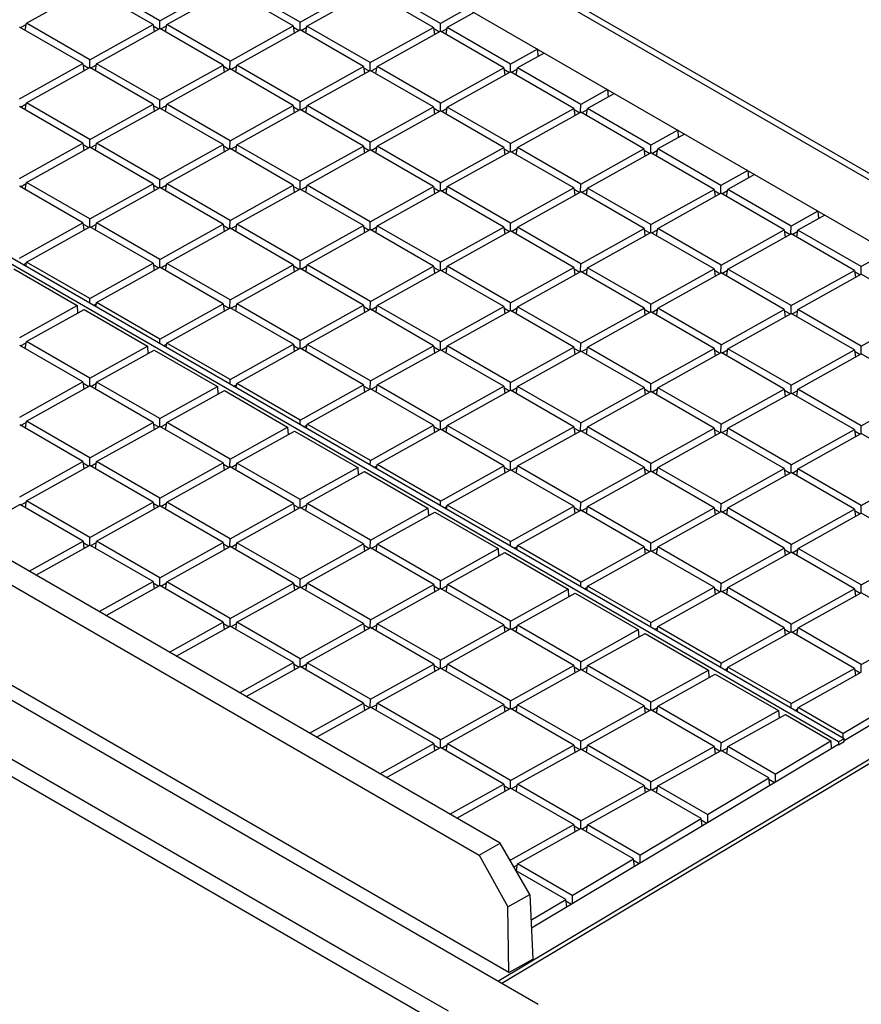
# Model space of a CAD drawing. Units: millimetres. Extents: x -72 to 73, y -125 to 125.
# Drawn here: x 28 to 49, y 59 to 83 of the extents above; entities that cross this region are included whole.
import ezdxf

# ---------------------------------------------------------------- set-up
doc = ezdxf.new("R2010")
doc.units = ezdxf.units.MM
doc.header["$LTSCALE"] = 23.1
doc.layers.add('IMPORT_IGES', color=7, linetype='CONTINUOUS')

msp = doc.modelspace()

# ---------------------------------------------------------------- linework, layer by layer
at = {"layer": 'IMPORT_IGES', "color": 253, "linetype": 'CONTINUOUS'}
for p, q in [((-29.138, 124.954), (66.862, 69.526)), ((39.463, 57.826), (-56.076, 112.991)), ((36.831, 59.795), (39.039, 58.521))]:
    msp.add_line(p, q, dxfattribs=at)
at = {"layer": 'IMPORT_IGES', "color": 7, "linetype": 'CONTINUOUS'}
for p, q in [((67.106, 69.547), (-28.894, 124.976)), ((-25.842, 121.52), (60.867, 71.456)), ((41.308, 58.685), (-59.458, 116.866)), ((40.355, 62.746), (-45.878, 112.535)), ((-46.408, 112.24), (39.825, 62.45)), ((40.569, 59.487), (-47.3, 110.221)), ((48.881, 65.3), (5.986, 90.067)), ((49.019, 65.377), (6.125, 90.144)), ((31.777, 83.474), (30.181, 84.395)), ((31.777, 83.474), (33.372, 84.363)), ((35.312, 83.438), (33.717, 84.359)), ((28.414, 83.41), (30.009, 84.299)), ((31.604, 83.378), (30.009, 84.299)), ((31.949, 83.374), (33.544, 84.263)), ((35.14, 83.342), (33.544, 84.263)), ((35.312, 83.438), (36.907, 84.327)), ((35.484, 83.339), (37.08, 84.228)), ((38.675, 83.306), (37.08, 84.228)), ((38.847, 83.402), (37.252, 84.324)), ((39.523, 83.779), (38.847, 83.402)), ((39.696, 83.68), (39.02, 83.303)), ((28.265, 83.301), (28.409, 83.381)), ((28.384, 83.232), (28.414, 83.41)), ((30.009, 82.489), (28.414, 83.41)), ((30.009, 82.489), (31.604, 83.378)), ((31.604, 83.378), (31.629, 83.196)), ((31.774, 83.278), (31.777, 83.474)), ((31.92, 83.196), (31.949, 83.374)), ((33.545, 82.453), (31.949, 83.374)), ((35.309, 83.243), (35.312, 83.438)), ((38.845, 83.207), (38.847, 83.402)), ((29.837, 82.393), (28.242, 83.314)), ((30.182, 82.39), (31.777, 83.278)), ((31.609, 83.346), (31.751, 83.264)), ((33.372, 82.357), (31.777, 83.278)), ((31.8, 83.265), (31.944, 83.346)), ((33.545, 82.453), (35.14, 83.342)), ((33.717, 82.354), (35.312, 83.243)), ((35.14, 83.342), (35.164, 83.16)), ((35.144, 83.31), (35.286, 83.228)), ((36.907, 82.321), (35.312, 83.243)), ((35.335, 83.229), (35.48, 83.31)), ((35.455, 83.16), (35.484, 83.339)), ((37.08, 82.417), (35.484, 83.339)), ((37.08, 82.417), (38.675, 83.306)), ((37.252, 82.318), (38.847, 83.207)), ((38.675, 83.306), (38.7, 83.125)), ((38.679, 83.274), (38.821, 83.192)), ((40.443, 82.286), (38.847, 83.207)), ((38.87, 83.194), (39.015, 83.274)), ((38.99, 83.124), (39.02, 83.303)), ((40.615, 82.382), (39.02, 83.303)), ((41.291, 82.758), (40.615, 82.382)), ((41.464, 82.659), (40.787, 82.282)), ((41.291, 82.758), (41.305, 82.571)), ((28.242, 81.504), (29.837, 82.393)), ((29.837, 82.393), (29.861, 82.211)), ((30.007, 82.294), (30.009, 82.489)), ((30.152, 82.211), (30.182, 82.39)), ((31.777, 81.468), (30.182, 82.39)), ((33.542, 82.258), (33.545, 82.453)), ((37.077, 82.222), (37.08, 82.417)), ((40.612, 82.186), (40.615, 82.382)), ((28.414, 81.405), (30.009, 82.294)), ((29.841, 82.361), (29.983, 82.279)), ((31.605, 81.372), (30.009, 82.294)), ((30.032, 82.28), (30.177, 82.361)), ((31.777, 81.468), (33.372, 82.357)), ((31.949, 81.369), (33.545, 82.258)), ((33.372, 82.357), (33.397, 82.175)), ((33.377, 82.325), (33.518, 82.243)), ((35.14, 81.337), (33.545, 82.258)), ((33.568, 82.244), (33.712, 82.325)), ((33.687, 82.175), (33.717, 82.354)), ((35.312, 81.433), (33.717, 82.354)), ((35.312, 81.433), (36.907, 82.321)), ((35.485, 81.333), (37.08, 82.222)), ((36.907, 82.321), (36.932, 82.14)), ((36.912, 82.289), (37.054, 82.207)), ((38.675, 81.301), (37.08, 82.222)), ((37.103, 82.209), (37.247, 82.289)), ((37.223, 82.14), (37.252, 82.318)), ((38.848, 81.397), (37.252, 82.318)), ((38.848, 81.397), (40.443, 82.286)), ((39.02, 81.297), (40.615, 82.186)), ((40.443, 82.286), (40.467, 82.104)), ((40.447, 82.254), (40.589, 82.172)), ((42.21, 81.265), (40.615, 82.186)), ((40.638, 82.173), (40.783, 82.253)), ((40.758, 82.104), (40.787, 82.282)), ((42.383, 81.361), (40.787, 82.282)), ((43.059, 81.738), (42.383, 81.361)), ((43.231, 81.638), (42.555, 81.262)), ((43.059, 81.738), (43.073, 81.55)), ((28.385, 81.226), (28.414, 81.405)), ((30.01, 80.483), (28.414, 81.405)), ((31.774, 81.273), (31.777, 81.468)), ((35.31, 81.237), (35.312, 81.433)), ((38.845, 81.201), (38.848, 81.397)), ((29.837, 80.387), (28.242, 81.309)), ((28.265, 81.295), (28.409, 81.376)), ((30.01, 80.483), (31.605, 81.372)), ((30.182, 80.384), (31.777, 81.273)), ((31.605, 81.372), (31.629, 81.19)), ((31.609, 81.34), (31.751, 81.258)), ((33.372, 80.352), (31.777, 81.273)), ((31.8, 81.26), (31.945, 81.34)), ((31.92, 81.19), (31.949, 81.369)), ((33.545, 80.448), (31.949, 81.369)), ((33.545, 80.448), (35.14, 81.337)), ((33.717, 80.348), (35.312, 81.237)), ((35.14, 81.337), (35.165, 81.155)), ((35.144, 81.304), (35.286, 81.222)), ((36.908, 80.316), (35.312, 81.237)), ((35.335, 81.224), (35.48, 81.304)), ((35.455, 81.155), (35.485, 81.333)), ((37.08, 80.412), (35.485, 81.333)), ((37.08, 80.412), (38.675, 81.301)), ((37.252, 80.312), (38.848, 81.201)), ((38.675, 81.301), (38.7, 81.119)), ((38.68, 81.269), (38.821, 81.187)), ((40.443, 80.28), (38.848, 81.201)), ((38.871, 81.188), (39.015, 81.268)), ((38.99, 81.119), (39.02, 81.297)), ((40.615, 80.376), (39.02, 81.297)), ((40.615, 80.376), (42.21, 81.265)), ((40.788, 80.277), (42.383, 81.165)), ((42.21, 81.265), (42.235, 81.083)), ((42.215, 81.233), (42.357, 81.151)), ((42.38, 81.166), (42.383, 81.361)), ((43.978, 80.244), (42.383, 81.165)), ((42.406, 81.152), (42.55, 81.233)), ((42.526, 81.083), (42.555, 81.262)), ((44.151, 80.34), (42.555, 81.262)), ((44.827, 80.717), (44.151, 80.34)), ((44.827, 80.717), (44.84, 80.529)), ((30.007, 80.288), (30.01, 80.483)), ((33.542, 80.252), (33.545, 80.448)), ((37.077, 80.216), (37.08, 80.412)), ((44.999, 80.618), (44.323, 80.241)), ((28.242, 79.499), (29.837, 80.387)), ((28.414, 79.399), (30.01, 80.288)), ((29.837, 80.387), (29.862, 80.206)), ((29.842, 80.355), (29.983, 80.273)), ((31.605, 79.367), (30.01, 80.288)), ((30.033, 80.275), (30.177, 80.355)), ((30.152, 80.205), (30.182, 80.384)), ((31.777, 79.463), (30.182, 80.384)), ((31.777, 79.463), (33.372, 80.352)), ((31.95, 79.363), (33.545, 80.252)), ((33.372, 80.352), (33.397, 80.17)), ((33.377, 80.319), (33.519, 80.238)), ((35.14, 79.331), (33.545, 80.252)), ((33.568, 80.239), (33.712, 80.319)), ((33.688, 80.17), (33.717, 80.348)), ((35.313, 79.427), (33.717, 80.348)), ((35.313, 79.427), (36.908, 80.316)), ((35.485, 79.327), (37.08, 80.216)), ((36.908, 80.316), (36.932, 80.134)), ((36.912, 80.284), (37.054, 80.202)), ((38.675, 79.295), (37.08, 80.216)), ((37.103, 80.203), (37.248, 80.284)), ((37.223, 80.134), (37.252, 80.312)), ((38.848, 79.391), (37.252, 80.312)), ((38.848, 79.391), (40.443, 80.28)), ((39.02, 79.292), (40.615, 80.181)), ((40.443, 80.28), (40.468, 80.098)), ((40.447, 80.248), (40.589, 80.166)), ((40.613, 80.181), (40.615, 80.376)), ((42.211, 79.259), (40.615, 80.181)), ((40.638, 80.167), (40.783, 80.248)), ((40.758, 80.098), (40.788, 80.277)), ((42.383, 79.355), (40.788, 80.277)), ((42.383, 79.355), (43.978, 80.244)), ((42.555, 79.256), (44.151, 80.145)), ((43.978, 80.244), (44.003, 80.062)), ((43.983, 80.212), (44.124, 80.13)), ((44.148, 80.145), (44.151, 80.34)), ((45.746, 79.224), (44.151, 80.145)), ((44.174, 80.131), (44.318, 80.212)), ((44.293, 80.062), (44.323, 80.241)), ((45.918, 79.32), (44.323, 80.241)), ((46.594, 79.696), (45.918, 79.32)), ((46.594, 79.696), (46.608, 79.508)), ((28.385, 79.221), (28.414, 79.399)), ((30.01, 78.478), (28.414, 79.399)), ((31.775, 79.267), (31.777, 79.463)), ((35.31, 79.231), (35.313, 79.427)), ((46.767, 79.597), (46.091, 79.22)), ((29.837, 78.382), (28.242, 79.303)), ((28.265, 79.29), (28.41, 79.37)), ((30.01, 78.478), (31.605, 79.367)), ((30.182, 78.378), (31.777, 79.267)), ((31.605, 79.367), (31.63, 79.185)), ((31.609, 79.335), (31.751, 79.253)), ((33.373, 78.346), (31.777, 79.267)), ((31.8, 79.254), (31.945, 79.334)), ((31.92, 79.185), (31.95, 79.363)), ((33.545, 78.442), (31.95, 79.363)), ((33.545, 78.442), (35.14, 79.331)), ((33.717, 78.343), (35.313, 79.231)), ((35.14, 79.331), (35.165, 79.149)), ((35.145, 79.299), (35.286, 79.217)), ((36.908, 78.31), (35.313, 79.231)), ((35.336, 79.218), (35.48, 79.299)), ((35.455, 79.149), (35.485, 79.327)), ((37.08, 78.406), (35.485, 79.327)), ((37.08, 78.406), (38.675, 79.295)), ((37.253, 78.307), (38.848, 79.196)), ((38.675, 79.295), (38.7, 79.113)), ((38.68, 79.263), (38.822, 79.181)), ((38.845, 79.196), (38.848, 79.391)), ((40.443, 78.274), (38.848, 79.196)), ((38.871, 79.182), (39.015, 79.263)), ((38.991, 79.113), (39.02, 79.292)), ((40.616, 78.371), (39.02, 79.292)), ((40.616, 78.371), (42.211, 79.259)), ((40.788, 78.271), (42.383, 79.16)), ((42.211, 79.259), (42.235, 79.078)), ((42.215, 79.227), (42.357, 79.145)), ((42.38, 79.16), (42.383, 79.355)), ((43.979, 78.239), (42.383, 79.16)), ((42.406, 79.147), (42.551, 79.227)), ((42.526, 79.077), (42.555, 79.256)), ((44.151, 78.335), (42.555, 79.256)), ((44.151, 78.335), (45.746, 79.224)), ((45.746, 79.224), (45.771, 79.042)), ((45.75, 79.191), (45.892, 79.11)), ((45.916, 79.124), (45.918, 79.32)), ((45.941, 79.111), (46.086, 79.191)), ((46.061, 79.042), (46.091, 79.22)), ((47.686, 78.299), (46.091, 79.22)), ((44.323, 78.235), (45.918, 79.124)), ((47.514, 78.203), (45.918, 79.124)), ((48.362, 78.676), (47.686, 78.299)), ((48.362, 78.676), (48.376, 78.488)), ((30.007, 78.282), (30.01, 78.478)), ((33.542, 78.247), (33.545, 78.442)), ((37.078, 78.211), (37.08, 78.406)), ((48.535, 78.576), (47.858, 78.199)), ((28.242, 77.493), (29.837, 78.382)), ((28.415, 77.393), (30.01, 78.282)), ((29.837, 78.382), (29.862, 78.2)), ((29.842, 78.35), (29.984, 78.268)), ((31.605, 77.361), (30.01, 78.282)), ((30.033, 78.269), (30.177, 78.35)), ((30.153, 78.2), (30.182, 78.378)), ((31.778, 77.457), (30.182, 78.378)), ((31.778, 77.457), (33.373, 78.346)), ((31.95, 77.358), (33.545, 78.247)), ((33.373, 78.346), (33.397, 78.164)), ((33.377, 78.314), (33.519, 78.232)), ((35.14, 77.325), (33.545, 78.247)), ((33.568, 78.233), (33.713, 78.314)), ((33.688, 78.164), (33.717, 78.343)), ((35.313, 77.421), (33.717, 78.343)), ((35.313, 77.421), (36.908, 78.31)), ((35.485, 77.322), (37.08, 78.211)), ((36.908, 78.31), (36.933, 78.128)), ((36.912, 78.278), (37.054, 78.196)), ((38.676, 77.29), (37.08, 78.211)), ((37.103, 78.197), (37.248, 78.278)), ((37.223, 78.128), (37.253, 78.307)), ((38.848, 77.386), (37.253, 78.307)), ((38.848, 77.386), (40.443, 78.274)), ((39.02, 77.286), (40.616, 78.175)), ((40.443, 78.274), (40.468, 78.093)), ((40.448, 78.242), (40.589, 78.16)), ((40.613, 78.175), (40.616, 78.371)), ((42.211, 77.254), (40.616, 78.175)), ((40.639, 78.162), (40.783, 78.242)), ((40.758, 78.093), (40.788, 78.271)), ((42.383, 77.35), (40.788, 78.271)), ((42.383, 77.35), (43.979, 78.239)), ((43.979, 78.239), (44.003, 78.057)), ((43.983, 78.207), (44.125, 78.125)), ((44.148, 78.139), (44.151, 78.335)), ((44.174, 78.126), (44.318, 78.206)), ((44.294, 78.057), (44.323, 78.235)), ((45.919, 77.314), (44.323, 78.235)), ((45.919, 77.314), (47.514, 78.203)), ((47.514, 78.203), (47.538, 78.021)), ((47.518, 78.171), (47.66, 78.089)), ((47.683, 78.103), (47.686, 78.299)), ((47.709, 78.09), (47.854, 78.171)), ((47.829, 78.021), (47.858, 78.199)), ((49.454, 77.278), (47.858, 78.199)), ((42.556, 77.25), (44.151, 78.139)), ((45.746, 77.218), (44.151, 78.139)), ((46.091, 77.215), (47.686, 78.103)), ((49.282, 77.182), (47.686, 78.103)), ((31.775, 77.262), (31.778, 77.457)), ((35.31, 77.226), (35.313, 77.421)), ((50.13, 77.655), (49.454, 77.278)), ((28.098, 77.217), (29.693, 76.296)), ((28.332, 77.321), (28.41, 77.365)), ((28.397, 77.284), (28.415, 77.393)), ((30.01, 76.472), (28.415, 77.393)), ((30.01, 76.472), (31.605, 77.361)), ((30.182, 76.373), (31.778, 77.262)), ((31.605, 77.361), (31.63, 77.179)), ((31.61, 77.329), (31.751, 77.247)), ((33.373, 76.34), (31.778, 77.262)), ((31.801, 77.248), (31.945, 77.329)), ((31.92, 77.179), (31.95, 77.358)), ((33.545, 76.436), (31.95, 77.358)), ((33.545, 76.436), (35.14, 77.325)), ((33.718, 76.337), (35.313, 77.226)), ((35.14, 77.325), (35.165, 77.143)), ((35.145, 77.293), (35.287, 77.211)), ((36.908, 76.305), (35.313, 77.226)), ((35.336, 77.213), (35.48, 77.293)), ((35.456, 77.143), (35.485, 77.322)), ((37.081, 76.401), (35.485, 77.322)), ((37.081, 76.401), (38.676, 77.29)), ((37.253, 76.301), (38.848, 77.19)), ((38.676, 77.29), (38.7, 77.108)), ((38.68, 77.257), (38.822, 77.176)), ((38.845, 77.19), (38.848, 77.386)), ((40.444, 76.269), (38.848, 77.19)), ((38.871, 77.177), (39.016, 77.257)), ((38.991, 77.108), (39.02, 77.286)), ((40.616, 76.365), (39.02, 77.286)), ((40.616, 76.365), (42.211, 77.254)), ((42.211, 77.254), (42.236, 77.072)), ((42.215, 77.222), (42.357, 77.14)), ((42.381, 77.154), (42.383, 77.35)), ((42.406, 77.141), (42.551, 77.222)), ((42.526, 77.072), (42.556, 77.25)), ((44.151, 76.329), (42.556, 77.25)), ((44.151, 76.329), (45.746, 77.218)), ((45.746, 77.218), (45.771, 77.036)), ((45.751, 77.186), (45.892, 77.104)), ((45.916, 77.119), (45.919, 77.314)), ((45.942, 77.105), (46.086, 77.186)), ((46.061, 77.036), (46.091, 77.215)), ((47.686, 76.293), (46.091, 77.215)), ((47.686, 76.293), (49.282, 77.182)), ((49.282, 77.182), (49.306, 77)), ((49.451, 77.083), (49.454, 77.278)), ((40.788, 76.265), (42.383, 77.154)), ((43.979, 76.233), (42.383, 77.154)), ((44.323, 76.23), (45.919, 77.119)), ((47.514, 76.197), (45.919, 77.119)), ((47.859, 76.194), (49.454, 77.083)), ((49.286, 77.15), (49.428, 77.068)), ((51.049, 76.162), (49.454, 77.083)), ((30.008, 76.354), (30.01, 76.472)), ((33.543, 76.241), (33.545, 76.436)), ((28.243, 75.487), (29.693, 76.296)), ((28.415, 75.388), (29.865, 76.196)), ((29.693, 76.296), (29.704, 76.106)), ((29.865, 76.196), (31.461, 75.275)), ((30.1, 76.301), (30.178, 76.344)), ((30.164, 76.264), (30.182, 76.373)), ((31.778, 75.452), (30.182, 76.373)), ((31.778, 75.452), (33.373, 76.34)), ((31.95, 75.352), (33.545, 76.241)), ((33.373, 76.34), (33.398, 76.159)), ((33.377, 76.308), (33.519, 76.226)), ((35.141, 75.32), (33.545, 76.241)), ((33.568, 76.228), (33.713, 76.308)), ((33.688, 76.158), (33.718, 76.337)), ((35.313, 75.416), (33.718, 76.337)), ((35.313, 75.416), (36.908, 76.305)), ((35.485, 75.316), (37.081, 76.205)), ((36.908, 76.305), (36.933, 76.123)), ((36.913, 76.273), (37.054, 76.191)), ((37.078, 76.205), (37.081, 76.401)), ((38.676, 75.284), (37.081, 76.205)), ((37.104, 76.192), (37.248, 76.272)), ((37.223, 76.123), (37.253, 76.301)), ((38.848, 75.38), (37.253, 76.301)), ((38.848, 75.38), (40.444, 76.269)), ((40.444, 76.269), (40.468, 76.087)), ((40.448, 76.237), (40.59, 76.155)), ((40.613, 76.169), (40.616, 76.365)), ((40.639, 76.156), (40.783, 76.237)), ((40.759, 76.087), (40.788, 76.265)), ((42.384, 75.344), (40.788, 76.265)), ((42.384, 75.344), (43.979, 76.233)), ((43.979, 76.233), (44.003, 76.051)), ((43.983, 76.201), (44.125, 76.119)), ((44.148, 76.134), (44.151, 76.329)), ((44.174, 76.12), (44.319, 76.201)), ((44.294, 76.051), (44.323, 76.23)), ((45.919, 75.308), (44.323, 76.23)), ((45.919, 75.308), (47.514, 76.197)), ((47.514, 76.197), (47.539, 76.015)), ((47.684, 76.098), (47.686, 76.293)), ((47.829, 76.015), (47.859, 76.194)), ((49.454, 75.273), (47.859, 76.194)), ((39.021, 75.281), (40.616, 76.169)), ((42.211, 75.248), (40.616, 76.169)), ((42.556, 75.245), (44.151, 76.134)), ((45.747, 75.212), (44.151, 76.134)), ((46.091, 75.209), (47.686, 76.098)), ((47.518, 76.165), (47.66, 76.083)), ((49.282, 75.177), (47.686, 76.098)), ((47.709, 76.085), (47.854, 76.165)), ((49.454, 75.273), (51.049, 76.162)), ((31.776, 75.333), (31.778, 75.452)), ((29.838, 74.371), (28.243, 75.292)), ((28.266, 75.279), (28.41, 75.359)), ((28.385, 75.209), (28.415, 75.388)), ((30.01, 74.467), (28.415, 75.388)), ((30.01, 74.467), (31.461, 75.275)), ((31.461, 75.275), (31.472, 75.085)), ((31.868, 75.28), (31.945, 75.323)), ((31.932, 75.243), (31.95, 75.352)), ((33.546, 74.431), (31.95, 75.352)), ((33.546, 74.431), (35.141, 75.32)), ((33.718, 74.331), (35.313, 75.22)), ((35.141, 75.32), (35.165, 75.138)), ((35.145, 75.288), (35.287, 75.206)), ((35.31, 75.22), (35.313, 75.416)), ((36.909, 74.299), (35.313, 75.22)), ((35.336, 75.207), (35.481, 75.287)), ((35.456, 75.138), (35.485, 75.316)), ((37.081, 74.395), (35.485, 75.316)), ((37.081, 74.395), (38.676, 75.284)), ((37.253, 74.296), (38.848, 75.184)), ((38.676, 75.284), (38.701, 75.102)), ((38.68, 75.252), (38.822, 75.17)), ((38.846, 75.185), (38.848, 75.38)), ((40.444, 74.263), (38.848, 75.184)), ((38.871, 75.171), (39.016, 75.252)), ((38.991, 75.102), (39.021, 75.281)), ((40.616, 74.359), (39.021, 75.281)), ((40.616, 74.359), (42.211, 75.248)), ((42.211, 75.248), (42.236, 75.066)), ((42.216, 75.216), (42.357, 75.134)), ((42.381, 75.149), (42.384, 75.344)), ((42.407, 75.135), (42.551, 75.216)), ((42.526, 75.066), (42.556, 75.245)), ((44.151, 74.324), (42.556, 75.245)), ((44.151, 74.324), (45.747, 75.212)), ((45.747, 75.212), (45.771, 75.031)), ((45.751, 75.18), (45.893, 75.098)), ((45.916, 75.113), (45.919, 75.308)), ((45.942, 75.1), (46.086, 75.18)), ((46.062, 75.03), (46.091, 75.209)), ((47.687, 74.288), (46.091, 75.209)), ((49.451, 75.077), (49.454, 75.273)), ((30.183, 74.367), (31.633, 75.175)), ((31.633, 75.175), (33.229, 74.254)), ((40.788, 74.26), (42.384, 75.149)), ((43.979, 74.228), (42.384, 75.149)), ((44.324, 74.224), (45.919, 75.113)), ((47.514, 74.192), (45.919, 75.113)), ((47.687, 74.288), (49.282, 75.177)), ((47.859, 74.188), (49.454, 75.077)), ((49.282, 75.177), (49.306, 74.995)), ((49.286, 75.144), (49.428, 75.063)), ((51.05, 74.156), (49.454, 75.077)), ((30.008, 74.271), (30.01, 74.467)), ((28.243, 73.482), (29.838, 74.371)), ((28.415, 73.382), (30.01, 74.271)), ((29.838, 74.371), (29.863, 74.189)), ((29.842, 74.338), (29.984, 74.257)), ((31.606, 73.35), (30.01, 74.271)), ((30.033, 74.258), (30.178, 74.338)), ((30.153, 74.189), (30.183, 74.367)), ((31.778, 73.446), (30.183, 74.367)), ((31.778, 73.446), (33.229, 74.254)), ((33.229, 74.254), (33.24, 74.065)), ((33.544, 74.312), (33.546, 74.431)), ((33.636, 74.259), (33.713, 74.303)), ((33.7, 74.222), (33.718, 74.331)), ((35.313, 73.41), (33.718, 74.331)), ((35.313, 73.41), (36.909, 74.299)), ((35.486, 73.311), (37.081, 74.2)), ((36.909, 74.299), (36.933, 74.117)), ((36.913, 74.267), (37.055, 74.185)), ((37.078, 74.2), (37.081, 74.395)), ((38.676, 73.278), (37.081, 74.2)), ((37.104, 74.186), (37.248, 74.267)), ((37.224, 74.117), (37.253, 74.296)), ((38.849, 73.374), (37.253, 74.296)), ((38.849, 73.374), (40.444, 74.263)), ((40.444, 74.263), (40.468, 74.081)), ((40.448, 74.231), (40.59, 74.149)), ((40.613, 74.164), (40.616, 74.359)), ((40.639, 74.15), (40.784, 74.231)), ((40.759, 74.081), (40.788, 74.26)), ((42.384, 73.339), (40.788, 74.26)), ((42.384, 73.339), (43.979, 74.228)), ((43.979, 74.228), (44.004, 74.046)), ((43.983, 74.195), (44.125, 74.113)), ((44.149, 74.128), (44.151, 74.324)), ((44.174, 74.115), (44.319, 74.195)), ((44.294, 74.046), (44.324, 74.224)), ((45.919, 73.303), (44.324, 74.224)), ((45.919, 73.303), (47.514, 74.192)), ((47.514, 74.192), (47.539, 74.01)), ((47.684, 74.092), (47.687, 74.288)), ((47.829, 74.01), (47.859, 74.188)), ((49.454, 73.267), (47.859, 74.188)), ((31.95, 73.346), (33.401, 74.155)), ((33.401, 74.155), (34.996, 73.234)), ((39.021, 73.275), (40.616, 74.164)), ((42.212, 73.243), (40.616, 74.164)), ((42.556, 73.239), (44.151, 74.128)), ((45.747, 73.207), (44.151, 74.128)), ((46.092, 73.203), (47.687, 74.092)), ((47.519, 74.16), (47.661, 74.078)), ((49.282, 73.171), (47.687, 74.092)), ((47.71, 74.079), (47.854, 74.159)), ((49.454, 73.267), (51.05, 74.156)), ((31.775, 73.25), (31.778, 73.446)), ((29.838, 72.365), (28.243, 73.286)), ((28.266, 73.273), (28.41, 73.353)), ((28.386, 73.204), (28.415, 73.382)), ((30.011, 72.461), (28.415, 73.382)), ((30.011, 72.461), (31.606, 73.35)), ((30.183, 72.362), (31.778, 73.25)), ((31.606, 73.35), (31.63, 73.168)), ((31.61, 73.318), (31.752, 73.236)), ((33.374, 72.329), (31.778, 73.25)), ((31.801, 73.237), (31.946, 73.318)), ((31.921, 73.168), (31.95, 73.346)), ((33.546, 72.425), (31.95, 73.346)), ((33.546, 72.425), (34.996, 73.234)), ((34.996, 73.234), (35.007, 73.044)), ((35.312, 73.292), (35.313, 73.41)), ((35.403, 73.239), (35.481, 73.282)), ((35.468, 73.202), (35.486, 73.311)), ((37.081, 72.39), (35.486, 73.311)), ((37.081, 72.39), (38.676, 73.278)), ((38.676, 73.278), (38.701, 73.097)), ((38.681, 73.246), (38.823, 73.164)), ((38.846, 73.179), (38.849, 73.374)), ((38.872, 73.166), (39.016, 73.246)), ((38.991, 73.096), (39.021, 73.275)), ((40.616, 72.354), (39.021, 73.275)), ((40.616, 72.354), (42.212, 73.243)), ((42.212, 73.243), (42.236, 73.061)), ((42.216, 73.21), (42.358, 73.129)), ((42.381, 73.143), (42.384, 73.339)), ((42.407, 73.13), (42.551, 73.21)), ((42.527, 73.061), (42.556, 73.239)), ((44.152, 72.318), (42.556, 73.239)), ((44.152, 72.318), (45.747, 73.207)), ((45.747, 73.207), (45.771, 73.025)), ((45.916, 73.107), (45.919, 73.303)), ((46.062, 73.025), (46.092, 73.203)), ((47.687, 72.282), (46.092, 73.203)), ((49.452, 73.072), (49.454, 73.267)), ((33.718, 72.326), (35.169, 73.134)), ((35.169, 73.134), (36.764, 72.213)), ((37.253, 72.29), (38.849, 73.179)), ((40.444, 72.258), (38.849, 73.179)), ((40.789, 72.254), (42.384, 73.143)), ((43.979, 72.222), (42.384, 73.143)), ((44.324, 72.218), (45.919, 73.107)), ((45.751, 73.175), (45.893, 73.093)), ((47.515, 72.186), (45.919, 73.107)), ((45.942, 73.094), (46.087, 73.175)), ((47.687, 72.282), (49.282, 73.171)), ((47.859, 72.183), (49.454, 73.072)), ((49.282, 73.171), (49.307, 72.989)), ((49.286, 73.139), (49.428, 73.057)), ((51.05, 72.15), (49.454, 73.072)), ((30.008, 72.266), (30.011, 72.461)), ((28.243, 71.476), (29.838, 72.365)), ((28.415, 71.377), (30.011, 72.266)), ((29.838, 72.365), (29.863, 72.183)), ((29.843, 72.333), (29.984, 72.251)), ((31.606, 71.344), (30.011, 72.266)), ((30.034, 72.252), (30.178, 72.333)), ((30.153, 72.183), (30.183, 72.362)), ((31.778, 71.44), (30.183, 72.362)), ((31.778, 71.44), (33.374, 72.329)), ((31.951, 71.341), (33.546, 72.23)), ((33.374, 72.329), (33.398, 72.147)), ((33.378, 72.297), (33.52, 72.215)), ((33.543, 72.23), (33.546, 72.425)), ((35.141, 71.309), (33.546, 72.23)), ((33.569, 72.216), (33.713, 72.297)), ((33.689, 72.147), (33.718, 72.326)), ((35.314, 71.405), (33.718, 72.326)), ((35.314, 71.405), (36.764, 72.213)), ((36.764, 72.213), (36.775, 72.023)), ((37.079, 72.271), (37.081, 72.39)), ((37.171, 72.218), (37.249, 72.261)), ((37.235, 72.181), (37.253, 72.29)), ((38.849, 71.369), (37.253, 72.29)), ((38.849, 71.369), (40.444, 72.258)), ((40.444, 72.258), (40.469, 72.076)), ((40.448, 72.226), (40.59, 72.144)), ((40.614, 72.158), (40.616, 72.354)), ((40.639, 72.145), (40.784, 72.225)), ((40.759, 72.076), (40.789, 72.254)), ((42.384, 71.333), (40.789, 72.254)), ((42.384, 71.333), (43.979, 72.222)), ((43.979, 72.222), (44.004, 72.04)), ((44.149, 72.122), (44.152, 72.318)), ((44.294, 72.04), (44.324, 72.218)), ((45.919, 71.297), (44.324, 72.218)), ((47.684, 72.087), (47.687, 72.282)), ((35.486, 71.305), (36.937, 72.113)), ((36.937, 72.113), (38.532, 71.192)), ((39.021, 71.269), (40.616, 72.158)), ((42.212, 71.237), (40.616, 72.158)), ((42.557, 71.234), (44.152, 72.122)), ((43.984, 72.19), (44.126, 72.108)), ((45.747, 71.201), (44.152, 72.122)), ((44.175, 72.109), (44.319, 72.19)), ((45.919, 71.297), (47.515, 72.186)), ((46.092, 71.198), (47.687, 72.087)), ((47.515, 72.186), (47.539, 72.004)), ((47.519, 72.154), (47.661, 72.072)), ((49.282, 71.165), (47.687, 72.087)), ((47.71, 72.073), (47.855, 72.154)), ((47.83, 72.004), (47.859, 72.183)), ((49.455, 71.261), (47.859, 72.183)), ((49.455, 71.261), (51.05, 72.15)), ((60.051, 71.927), (49.022, 65.327)), ((26.884, 70.523), (28.243, 71.281)), ((29.839, 70.359), (28.243, 71.281)), ((28.266, 71.267), (28.411, 71.348)), ((28.386, 71.198), (28.415, 71.377)), ((30.011, 70.455), (28.415, 71.377)), ((30.011, 70.455), (31.606, 71.344)), ((30.183, 70.356), (31.778, 71.245)), ((31.606, 71.344), (31.631, 71.162)), ((31.61, 71.312), (31.752, 71.23)), ((31.776, 71.245), (31.778, 71.44)), ((33.374, 70.324), (31.778, 71.245)), ((31.801, 71.232), (31.946, 71.312)), ((31.921, 71.162), (31.951, 71.341)), ((33.546, 70.42), (31.951, 71.341)), ((33.546, 70.42), (35.141, 71.309)), ((33.718, 70.32), (35.314, 71.209)), ((35.141, 71.309), (35.166, 71.127)), ((35.146, 71.276), (35.288, 71.195)), ((35.311, 71.209), (35.314, 71.405)), ((36.909, 70.288), (35.314, 71.209)), ((35.337, 71.196), (35.481, 71.276)), ((35.456, 71.127), (35.486, 71.305)), ((37.081, 70.384), (35.486, 71.305)), ((38.847, 71.25), (38.849, 71.369)), ((38.939, 71.197), (39.016, 71.241)), ((39.003, 71.16), (39.021, 71.269)), ((40.617, 70.348), (39.021, 71.269)), ((40.298, 59.268), (60.601, 71.416)), ((60.867, 71.456), (40.399, 59.21)), ((40.617, 70.348), (42.212, 71.237)), ((42.212, 71.237), (42.236, 71.055)), ((42.381, 71.138), (42.384, 71.333)), ((42.527, 71.055), (42.557, 71.234)), ((44.152, 70.312), (42.557, 71.234)), ((45.917, 71.102), (45.919, 71.297)), ((49.452, 71.066), (49.455, 71.261)), ((37.081, 70.384), (38.532, 71.192)), ((37.254, 70.284), (38.704, 71.093)), ((38.532, 71.192), (38.543, 71.003)), ((38.704, 71.093), (40.3, 70.172)), ((40.789, 70.249), (42.384, 71.138)), ((42.216, 71.205), (42.358, 71.123)), ((43.98, 70.216), (42.384, 71.138)), ((42.407, 71.124), (42.552, 71.205)), ((44.152, 70.312), (45.747, 71.201)), ((44.324, 70.213), (45.919, 71.102)), ((45.747, 71.201), (45.772, 71.019)), ((45.751, 71.169), (45.893, 71.087)), ((47.515, 70.181), (45.919, 71.102)), ((45.942, 71.088), (46.087, 71.169)), ((46.062, 71.019), (46.092, 71.198)), ((47.687, 70.277), (46.092, 71.198)), ((47.687, 70.277), (49.282, 71.165)), ((47.86, 70.177), (49.455, 71.066)), ((49.282, 71.165), (49.307, 70.984)), ((49.287, 71.133), (49.429, 71.051)), ((51.05, 70.145), (49.455, 71.066)), ((28.48, 69.602), (29.839, 70.359)), ((28.652, 69.503), (30.011, 70.26)), ((29.839, 70.359), (29.863, 70.178)), ((29.843, 70.327), (29.985, 70.245)), ((30.008, 70.26), (30.011, 70.455)), ((31.606, 69.339), (30.011, 70.26)), ((30.034, 70.247), (30.178, 70.327)), ((30.154, 70.177), (30.183, 70.356)), ((31.779, 69.435), (30.183, 70.356)), ((31.779, 69.435), (33.374, 70.324)), ((31.951, 69.335), (33.546, 70.224)), ((33.374, 70.324), (33.398, 70.142)), ((33.378, 70.292), (33.52, 70.21)), ((33.543, 70.224), (33.546, 70.42)), ((35.142, 69.303), (33.546, 70.224)), ((33.569, 70.211), (33.714, 70.291)), ((33.689, 70.142), (33.718, 70.32)), ((35.314, 69.399), (33.718, 70.32)), ((35.314, 69.399), (36.909, 70.288)), ((36.909, 70.288), (36.934, 70.106)), ((36.913, 70.256), (37.055, 70.174)), ((37.079, 70.188), (37.081, 70.384)), ((37.104, 70.175), (37.249, 70.256)), ((37.224, 70.106), (37.254, 70.284)), ((38.849, 69.363), (37.254, 70.284)), ((40.615, 70.23), (40.617, 70.348)), ((40.707, 70.177), (40.784, 70.22)), ((40.771, 70.14), (40.789, 70.249)), ((42.384, 69.327), (40.789, 70.249)), ((44.149, 70.117), (44.152, 70.312)), ((47.684, 70.081), (47.687, 70.277)), ((35.486, 69.3), (37.081, 70.188)), ((38.677, 69.267), (37.081, 70.188)), ((38.849, 69.363), (40.3, 70.172)), ((39.022, 69.264), (40.472, 70.072)), ((40.3, 70.172), (40.311, 69.982)), ((40.472, 70.072), (42.067, 69.151)), ((42.384, 69.327), (43.98, 70.216)), ((42.557, 69.228), (44.152, 70.117)), ((43.98, 70.216), (44.004, 70.034)), ((43.984, 70.184), (44.126, 70.102)), ((45.747, 69.196), (44.152, 70.117)), ((44.175, 70.104), (44.32, 70.184)), ((44.295, 70.034), (44.324, 70.213)), ((45.92, 69.292), (44.324, 70.213)), ((45.92, 69.292), (47.515, 70.181)), ((46.092, 69.192), (47.687, 70.081)), ((47.515, 70.181), (47.539, 69.999)), ((47.519, 70.148), (47.661, 70.066)), ((49.283, 69.16), (47.687, 70.081)), ((47.71, 70.068), (47.855, 70.148)), ((47.83, 69.999), (47.86, 70.177)), ((49.455, 69.256), (47.86, 70.177)), ((49.455, 69.256), (51.05, 70.145)), ((30.248, 68.582), (31.606, 69.339)), ((30.42, 68.482), (31.779, 69.239)), ((31.606, 69.339), (31.631, 69.157)), ((31.611, 69.307), (31.753, 69.225)), ((31.776, 69.239), (31.779, 69.435)), ((33.374, 68.318), (31.779, 69.239)), ((31.802, 69.226), (31.946, 69.306)), ((31.921, 69.157), (31.951, 69.335)), ((33.546, 68.414), (31.951, 69.335)), ((33.546, 68.414), (35.142, 69.303)), ((35.142, 69.303), (35.166, 69.121)), ((35.146, 69.271), (35.288, 69.189)), ((35.311, 69.204), (35.314, 69.399)), ((35.337, 69.19), (35.481, 69.271)), ((35.457, 69.121), (35.486, 69.3)), ((37.082, 68.378), (35.486, 69.3)), ((37.082, 68.378), (38.677, 69.267)), ((38.677, 69.267), (38.701, 69.085)), ((38.681, 69.235), (38.823, 69.153)), ((38.846, 69.168), (38.849, 69.363)), ((38.872, 69.154), (39.017, 69.235)), ((38.992, 69.085), (39.022, 69.264)), ((40.617, 68.343), (39.022, 69.264)), ((42.383, 69.209), (42.384, 69.327)), ((42.539, 69.119), (42.557, 69.228)), ((44.152, 68.307), (42.557, 69.228)), ((45.917, 69.096), (45.92, 69.292)), ((49.452, 69.06), (49.455, 69.256)), ((33.719, 68.315), (35.314, 69.203)), ((36.909, 68.282), (35.314, 69.203)), ((37.254, 68.279), (38.849, 69.168)), ((40.445, 68.247), (38.849, 69.168)), ((40.617, 68.343), (42.067, 69.151)), ((40.789, 68.243), (42.24, 69.051)), ((42.067, 69.151), (42.078, 68.961)), ((42.24, 69.051), (43.835, 68.13)), ((42.475, 69.156), (42.552, 69.199)), ((44.152, 68.307), (45.747, 69.196)), ((44.325, 68.207), (45.92, 69.096)), ((45.747, 69.196), (45.772, 69.014)), ((45.752, 69.163), (45.894, 69.082)), ((47.515, 68.175), (45.92, 69.096)), ((45.943, 69.083), (46.087, 69.163)), ((46.063, 69.014), (46.092, 69.192)), ((47.687, 68.271), (46.092, 69.192)), ((47.687, 68.271), (49.283, 69.16)), ((47.86, 68.171), (49.455, 69.06)), ((49.283, 69.16), (49.307, 68.978)), ((49.287, 69.128), (49.429, 69.046)), ((51.05, 68.139), (49.455, 69.06)), ((32.015, 67.561), (33.374, 68.318)), ((33.374, 68.318), (33.399, 68.136)), ((33.378, 68.286), (33.52, 68.204)), ((33.544, 68.219), (33.546, 68.414)), ((33.569, 68.205), (33.714, 68.286)), ((33.689, 68.136), (33.719, 68.315)), ((35.314, 67.393), (33.719, 68.315)), ((35.314, 67.393), (36.909, 68.282)), ((36.909, 68.282), (36.934, 68.1)), ((36.914, 68.25), (37.056, 68.168)), ((37.079, 68.183), (37.082, 68.378)), ((37.105, 68.169), (37.249, 68.25)), ((37.224, 68.1), (37.254, 68.279)), ((38.849, 67.358), (37.254, 68.279)), ((38.849, 67.358), (40.445, 68.247)), ((40.445, 68.247), (40.469, 68.065)), ((40.614, 68.147), (40.617, 68.343)), ((40.76, 68.065), (40.789, 68.243)), ((42.385, 67.322), (40.789, 68.243)), ((44.151, 68.188), (44.152, 68.307)), ((47.685, 68.075), (47.687, 68.271)), ((32.188, 67.461), (33.546, 68.219)), ((35.142, 67.297), (33.546, 68.219)), ((35.487, 67.294), (37.082, 68.183)), ((38.677, 67.262), (37.082, 68.183)), ((39.022, 67.258), (40.617, 68.147)), ((40.449, 68.214), (40.591, 68.132)), ((42.212, 67.226), (40.617, 68.147)), ((40.64, 68.134), (40.785, 68.214)), ((42.385, 67.322), (43.835, 68.13)), ((42.557, 67.222), (44.008, 68.031)), ((43.835, 68.13), (43.846, 67.941)), ((44.008, 68.031), (45.603, 67.109)), ((44.242, 68.135), (44.32, 68.178)), ((44.307, 68.098), (44.325, 68.207)), ((45.92, 67.286), (44.325, 68.207)), ((45.92, 67.286), (47.515, 68.175)), ((46.092, 67.187), (47.687, 68.075)), ((47.515, 68.175), (47.54, 67.993)), ((47.519, 68.143), (47.661, 68.061)), ((49.283, 67.154), (47.687, 68.075)), ((47.711, 68.062), (47.855, 68.143)), ((47.83, 67.993), (47.86, 68.171)), ((49.455, 67.25), (47.86, 68.171)), ((49.455, 67.25), (51.05, 68.139)), ((33.783, 66.54), (35.142, 67.297)), ((35.142, 67.297), (35.166, 67.116)), ((35.146, 67.265), (35.288, 67.183)), ((35.311, 67.198), (35.314, 67.393)), ((35.337, 67.185), (35.482, 67.265)), ((35.457, 67.115), (35.487, 67.294)), ((37.082, 66.373), (35.487, 67.294)), ((37.082, 66.373), (38.677, 67.262)), ((38.677, 67.262), (38.702, 67.08)), ((38.847, 67.162), (38.849, 67.358)), ((38.992, 67.08), (39.022, 67.258)), ((40.617, 66.337), (39.022, 67.258)), ((42.382, 67.126), (42.385, 67.322)), ((45.918, 67.168), (45.92, 67.286)), ((49.453, 67.055), (49.455, 67.25)), ((33.955, 66.441), (35.314, 67.198)), ((36.91, 66.277), (35.314, 67.198)), ((37.254, 66.273), (38.849, 67.162)), ((38.681, 67.229), (38.823, 67.148)), ((40.445, 66.241), (38.849, 67.162)), ((38.872, 67.149), (39.017, 67.229)), ((40.617, 66.337), (42.212, 67.226)), ((40.79, 66.237), (42.385, 67.126)), ((42.212, 67.226), (42.237, 67.044)), ((42.217, 67.194), (42.359, 67.112)), ((43.98, 66.205), (42.385, 67.126)), ((42.408, 67.113), (42.552, 67.194)), ((42.528, 67.044), (42.557, 67.222)), ((44.152, 66.301), (42.557, 67.222)), ((44.152, 66.301), (45.603, 67.109)), ((44.325, 66.202), (45.775, 67.01)), ((45.603, 67.109), (45.614, 66.92)), ((45.775, 67.01), (47.371, 66.089)), ((46.01, 67.115), (46.088, 67.158)), ((46.074, 67.078), (46.092, 67.187)), ((47.688, 66.265), (46.092, 67.187)), ((47.688, 66.265), (49.283, 67.154)), ((47.86, 66.166), (49.455, 67.055)), ((49.283, 67.154), (49.307, 66.972)), ((49.287, 67.122), (49.429, 67.04)), ((35.551, 65.52), (36.91, 66.277)), ((36.91, 66.277), (36.934, 66.095)), ((37.079, 66.177), (37.082, 66.373)), ((37.225, 66.095), (37.254, 66.273)), ((38.85, 65.352), (37.254, 66.273)), ((40.615, 66.141), (40.617, 66.337)), ((44.15, 66.106), (44.152, 66.301)), ((47.686, 66.147), (47.688, 66.265)), ((48.993, 65.512), (50.532, 66.433)), ((35.723, 65.42), (37.082, 66.177)), ((36.914, 66.245), (37.056, 66.163)), ((38.677, 65.256), (37.082, 66.177)), ((37.105, 66.164), (37.25, 66.244)), ((38.85, 65.352), (40.445, 66.241)), ((39.022, 65.253), (40.617, 66.141)), ((40.445, 66.241), (40.469, 66.059)), ((40.449, 66.209), (40.591, 66.127)), ((42.213, 65.22), (40.617, 66.141)), ((40.64, 66.128), (40.785, 66.209)), ((40.76, 66.059), (40.79, 66.237)), ((42.385, 65.316), (40.79, 66.237)), ((42.385, 65.316), (43.98, 66.205)), ((42.557, 65.217), (44.152, 66.106)), ((43.98, 66.205), (44.005, 66.023)), ((43.984, 66.173), (44.126, 66.091)), ((45.748, 65.184), (44.152, 66.106)), ((44.176, 66.092), (44.32, 66.173)), ((44.295, 66.023), (44.325, 66.202)), ((45.92, 65.28), (44.325, 66.202)), ((45.92, 65.28), (47.371, 66.089)), ((47.371, 66.089), (47.382, 65.899)), ((47.778, 66.094), (47.855, 66.137)), ((47.842, 66.057), (47.86, 66.166)), ((48.993, 65.512), (47.86, 66.166)), ((46.093, 65.181), (47.543, 65.989)), ((47.543, 65.989), (48.687, 65.329)), ((48.993, 65.512), (48.992, 65.393)), ((37.319, 64.499), (38.677, 65.256)), ((38.677, 65.256), (38.702, 65.074)), ((38.847, 65.157), (38.85, 65.352)), ((42.382, 65.121), (42.385, 65.316)), ((45.918, 65.085), (45.92, 65.28)), ((47.287, 64.491), (48.687, 65.329)), ((48.687, 65.329), (48.698, 65.133)), ((48.881, 65.3), (48.879, 65.218)), ((49.024, 65.298), (48.879, 65.218)), ((49.019, 65.377), (48.881, 65.3)), ((49.024, 65.298), (49.019, 65.377)), ((37.491, 64.399), (38.85, 65.157)), ((38.682, 65.224), (38.824, 65.142)), ((40.445, 64.235), (38.85, 65.157)), ((38.873, 65.143), (39.017, 65.224)), ((38.993, 65.074), (39.022, 65.253)), ((40.617, 64.331), (39.022, 65.253)), ((40.617, 64.331), (42.213, 65.22)), ((40.79, 64.232), (42.385, 65.121)), ((48.86, 65.229), (41.139, 60.609)), ((42.213, 65.22), (42.237, 65.038)), ((42.217, 65.188), (42.359, 65.106)), ((43.98, 64.2), (42.385, 65.121)), ((42.408, 65.107), (42.553, 65.188)), ((42.528, 65.038), (42.557, 65.217)), ((44.153, 64.296), (42.557, 65.217)), ((44.153, 64.296), (45.748, 65.184)), ((44.325, 64.196), (45.92, 65.085)), ((45.748, 65.184), (45.772, 65.003)), ((45.752, 65.152), (45.894, 65.07)), ((47.121, 64.392), (45.92, 65.085)), ((45.943, 65.072), (46.088, 65.152)), ((46.063, 65.003), (46.093, 65.181)), ((47.287, 64.491), (46.093, 65.181)), ((48.879, 65.218), (48.86, 65.229)), ((40.615, 64.136), (40.617, 64.331)), ((44.15, 64.1), (44.153, 64.296)), ((45.582, 63.47), (47.121, 64.392)), ((47.146, 64.204), (47.121, 64.392)), ((47.125, 64.359), (47.268, 64.277)), ((47.287, 64.491), (47.285, 64.287)), ((39.086, 63.478), (40.445, 64.235)), ((39.259, 63.379), (40.617, 64.136)), ((40.445, 64.235), (40.47, 64.053)), ((40.449, 64.203), (40.591, 64.121)), ((42.213, 63.215), (40.617, 64.136)), ((40.641, 64.123), (40.785, 64.203)), ((40.76, 64.053), (40.79, 64.232)), ((42.385, 63.311), (40.79, 64.232)), ((42.385, 63.311), (43.98, 64.2)), ((42.558, 63.211), (44.153, 64.1)), ((43.98, 64.2), (44.005, 64.018)), ((43.985, 64.167), (44.127, 64.085)), ((45.416, 63.371), (44.153, 64.1)), ((44.176, 64.087), (44.32, 64.167)), ((44.296, 64.018), (44.325, 64.196)), ((45.582, 63.47), (44.325, 64.196)), ((42.383, 63.115), (42.385, 63.311)), ((43.876, 62.45), (45.416, 63.371)), ((45.441, 63.183), (45.416, 63.371)), ((45.42, 63.339), (45.563, 63.256)), ((45.582, 63.47), (45.58, 63.266)), ((40.618, 62.326), (42.213, 63.215)), ((40.79, 62.226), (42.385, 63.115)), ((42.213, 63.215), (42.237, 63.033)), ((42.217, 63.182), (42.359, 63.101)), ((43.71, 62.35), (42.385, 63.115)), ((42.408, 63.102), (42.553, 63.182)), ((42.528, 63.033), (42.558, 63.211)), ((43.876, 62.45), (42.558, 63.211)), ((39.825, 62.45), (40.355, 62.746)), ((41.101, 61.453), (40.355, 62.746)), ((39.825, 62.45), (40.545, 61.143)), ((40.618, 62.326), (40.587, 62.343)), ((40.617, 62.292), (40.618, 62.326)), ((42.171, 61.429), (43.71, 62.35)), ((43.735, 62.162), (43.71, 62.35)), ((43.714, 62.318), (43.857, 62.236)), ((43.876, 62.45), (43.874, 62.246)), ((40.699, 62.15), (40.785, 62.197)), ((42.005, 61.329), (40.757, 62.05)), ((40.761, 62.048), (40.79, 62.226)), ((42.171, 61.429), (40.79, 62.226)), ((40.545, 61.143), (41.101, 61.453)), ((41.101, 61.453), (41.173, 59.823)), ((41.13, 60.806), (42.005, 61.329)), ((42.03, 61.142), (42.005, 61.329)), ((42.009, 61.297), (42.152, 61.215)), ((42.171, 61.429), (42.169, 61.225)), ((40.569, 59.487), (40.545, 61.143)), ((40.569, 59.487), (41.173, 59.823))]:
    msp.add_line(p, q, dxfattribs=at)
at = {"layer": 'IMPORT_IGES', "color": 253, "linetype": 'CONTINUOUS'}
msp.add_lwpolyline([(-60.691, 116.103), (-60.654, 116.082), (36.831, 59.795)], dxfattribs=at)

doc.saveas('drawing.dxf')
